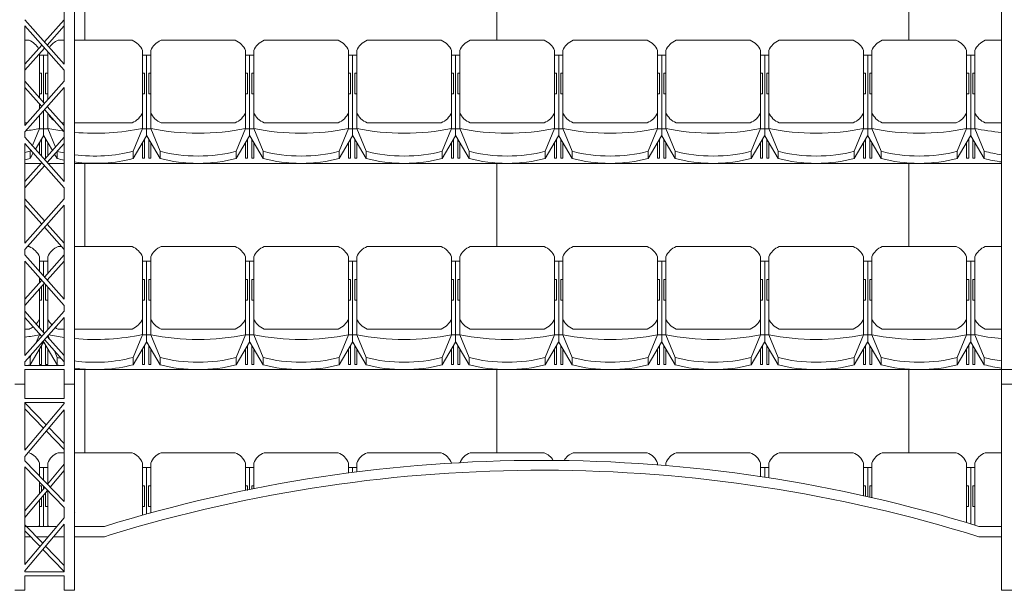
# Model space of a CAD drawing. Units: millimetres. Extents: x 80 to 89480, y -135601 to 399.
# Drawn here: x 72105 to 76884, y -28531 to -25764 of the extents above; entities that cross this region are included whole.
import ezdxf

# ---------------------------------------------------------------- set-up
doc = ezdxf.new("R2010")
doc.units = ezdxf.units.MM
doc.layers.add('04_TRAVERSEN_4&2p', color=251, linetype='Continuous', lineweight=18)
doc.layers.add('061_GALERIE', color=252, linetype='Continuous', lineweight=18)
doc.layers.add('09_TRIBÜNE_Standart_200pax', color=7, linetype='Continuous', lineweight=18, true_color=0xff8000)

# ---------------------------------------------------------------- blocks, each defined once
blk = doc.blocks.new('11')
for p, q in [((2529.94, 985.31), (2494.22, 985.31)), ((2494.22, 983.31), (2494.22, 985.31)), ((2529.94, 985.21), (2529.94, 985.31)), ((2533.44, 985.31), (2529.94, 985.31)), ((2529.94, 983.31), (2529.94, 985.21)), ((2533.44, 985.21), (2533.44, 985.31)), ((2533.44, 985.21), (2544.38, 978.72)), ((2492.08, 983.31), (2519.24, 983.31)), ((2503.08, 983.31), (2503.08, 984.31)), ((2504.33, 984.31), (2503.08, 984.31)), ((2505.33, 984.31), (2504.33, 984.31)), ((2506.58, 984.31), (2505.33, 984.31)), ((2513.11, 984.31), (2506.58, 984.31)), ((2513.11, 983.31), (2513.11, 984.31)), ((2519.24, 983.31), (2529.81, 983.31)), ((2529.81, 983.31), (2540.86, 978.71)), ((2544.22, 984.31), (2534.96, 984.31)), ((2536.65, 983.31), (2544.22, 983.31)), ((2544.22, 983.31), (2544.22, 984.31)), ((2487.08, 942.31), (2487.08, 978.31)), ((2527.08, 978.31), (2527.08, 942.31)), ((2540.86, 978.71), (2544.39, 978.71)), ((2544.39, 978.71), (2544.38, 978.72)), ((2529.81, 937.31), (2540.86, 941.9)), ((2544.39, 941.9), (2533.44, 935.4)), ((2540.86, 941.9), (2544.39, 941.9)), ((2519.24, 937.31), (2492.08, 937.31)), ((2494.22, 937.31), (2494.22, 935.31)), ((2503.08, 937.31), (2503.08, 936.31)), ((2513.11, 937.31), (2513.11, 936.31)), ((2519.24, 937.31), (2529.94, 937.31)), ((2529.94, 937.31), (2529.94, 935.4)), ((2529.94, 937.31), (2529.94, 937.31)), ((2536.65, 937.31), (2544.22, 937.31)), ((2544.22, 937.31), (2544.22, 936.31)), ((2494.22, 935.31), (2529.94, 935.31)), ((2503.08, 936.31), (2504.33, 936.31)), ((2504.33, 936.31), (2505.33, 936.31)), ((2505.33, 936.31), (2506.58, 936.31)), ((2506.58, 936.31), (2513.11, 936.31)), ((2529.94, 935.4), (2529.94, 935.31)), ((2529.94, 935.31), (2533.44, 935.31)), ((2533.44, 935.4), (2533.44, 935.31)), ((2534.96, 936.31), (2544.22, 936.31))]:
    blk.add_line(p, q)
for centre, start, end in [((2495.61, 974.77), 112.5, 157.5), ((2518.54, 974.77), 22.5, 67.5), ((2495.61, 945.84), 202.5, 247.5), ((2518.54, 945.84), 292.5, 337.5)]:
    blk.add_arc(centre, 9.24, start, end)
for centre, major_axis, start_param, end_param in [((2506.15, 960.31), (0, 55.4), 4.284268, 5.14051), ((2526.13, 960.31), (0, 36.37), 4.181862, 5.242916), ((2529.66, 960.31), (0, 36.37), 4.181862, 5.242916)]:
    blk.add_ellipse(centre, major_axis=major_axis, ratio=0.469472, start_param=start_param, end_param=end_param)
blk = doc.blocks.new('TribüneII')
at = {"layer": '04_TRAVERSEN_4&2p'}
for q in [(99868.4, -27850.8), (99869.6, -27846.8)]:
    blk.add_line((99871, -27848.3), q, dxfattribs=at)
at = {"layer": '061_GALERIE'}
blk.add_line((99642.4, -27915.6), (99629.6, -27915.6), dxfattribs=at)
at = {"layer": '09_TRIBÜNE_Standart_200pax', "color": 30, "lineweight": 18}
for p, q in [((99919.9, -25558.8), (99919.9, -25155.5)), ((101919.9, -25558.8), (101919.9, -25155.5)), ((103919.9, -25558.8), (103919.9, -25155.5)), ((99629.6, -25558.8), (99649.9, -25558.8)), ((99789.9, -25558.8), (99819.6, -25558.8)), ((99869.6, -25558.8), (100149.9, -25558.8)), ((104289.9, -25558.8), (104370, -25558.8)), ((99739.9, -25847.6), (99739.9, -25614.1)), ((100199.9, -25608.8), (100199.9, -25880.5)), ((104239.9, -25880.5), (104239.9, -25608.8)), ((99699.9, -25624.8), (99699.9, -25836.9)), ((99699.9, -25630.2), (99719.9, -25630.2)), ((99719.9, -25630.2), (99719.9, -25859.6)), ((99739.9, -25630.2), (99719.9, -25630.2)), ((99719.9, -25859.6), (99719.9, -25630.2)), ((100199.9, -25630.2), (100219.9, -25630.2)), ((100219.9, -25987.4), (100219.9, -25630.2)), ((104219.9, -25630.2), (104219.9, -25987.4)), ((104239.9, -25630.2), (104219.9, -25630.2)), ((99699.9, -25718.8), (99709.9, -25718.8)), ((99709.9, -25731.3), (99709.9, -25718.8)), ((99709.9, -25741.3), (99709.9, -25731.3)), ((99709.9, -25753.8), (99709.9, -25741.3)), ((99709.9, -25819.2), (99709.9, -25753.8)), ((99729.9, -25718.8), (99729.9, -25731.3)), ((99739.9, -25718.8), (99729.9, -25718.8)), ((99729.9, -25731.3), (99729.9, -25741.3)), ((99729.9, -25741.3), (99729.9, -25753.8)), ((99729.9, -25753.8), (99729.9, -25819.2)), ((100199.9, -25718.8), (100209.9, -25718.8)), ((100209.9, -25731.3), (100209.9, -25718.8)), ((100209.9, -25741.3), (100209.9, -25731.3)), ((100209.9, -25753.8), (100209.9, -25741.3)), ((100209.9, -25819.2), (100209.9, -25753.8)), ((104229.9, -25718.8), (104229.9, -25731.3)), ((104239.9, -25718.8), (104229.9, -25718.8)), ((104229.9, -25731.3), (104229.9, -25741.3)), ((104229.9, -25741.3), (104229.9, -25753.8)), ((104229.9, -25753.8), (104229.9, -25819.2)), ((99699.9, -25819.2), (99709.9, -25819.2)), ((99739.9, -25819.2), (99729.9, -25819.2)), ((100199.9, -25819.2), (100209.9, -25819.2)), ((104239.9, -25819.2), (104229.9, -25819.2)), ((99699.9, -25867.1), (99699.9, -25880.5)), ((99699.9, -25880.5), (99699.9, -25892.9)), ((99719.9, -25987.4), (99719.9, -25900.4)), ((99719.9, -25900.4), (99719.9, -25987.4)), ((99739.9, -25880.5), (99739.9, -25877.8)), ((99739.9, -25880.5), (99739.9, -25882.2)), ((100199.9, -25880.5), (100199.9, -25986.2)), ((104239.9, -25880.5), (104239.9, -25987.4)), ((99699.9, -25923.1), (99699.9, -25986.2)), ((99739.9, -25912.4), (99739.9, -25987.4)), ((99641.7, -25958.8), (99629.6, -25958.8)), ((99699.9, -25986.2), (99665.3, -26069.5)), ((99699.9, -25987.4), (99719, -25987.4)), ((99719, -25987.4), (99719.9, -25987.4)), ((99720.9, -25987.4), (99719.9, -25987.4)), ((99719.9, -25987.4), (99719.9, -26022.4)), ((99719.9, -26022.4), (99719.9, -25987.4)), ((99739.9, -25987.4), (99720.9, -25987.4)), ((99739.9, -25986.2), (99777.6, -26076.7)), ((99739.9, -25987.5), (99739.9, -25987.4)), ((99819.6, -25958.8), (99807.6, -25958.8)), ((100149.9, -25958.8), (99869.6, -25958.8)), ((100199.9, -25986.2), (100154, -26096.7)), ((100199.9, -25987.4), (100219, -25987.4)), ((100219, -25987.4), (100219.9, -25987.4)), ((100219.9, -26022.4), (100219.9, -25987.4)), ((104220.9, -25987.4), (104219.9, -25987.4)), ((104219.9, -25987.4), (104219.9, -26022.4)), ((104239.9, -25987.4), (104220.9, -25987.4)), ((104239.9, -25986.2), (104285.9, -26096.7)), ((104239.9, -25987.5), (104239.9, -25987.4)), ((104370, -25958.8), (104289.9, -25958.8)), ((99719, -26022.4), (99680.7, -26086.9)), ((99709.9, -26120), (99709.9, -26037.7)), ((99719, -26022.4), (99719.9, -26022.4)), ((99720.9, -26022.4), (99719.9, -26022.4)), ((99762.9, -26093.3), (99720.9, -26022.4)), ((99729.9, -26037.7), (99729.9, -26130.2)), ((100219, -26022.4), (100154, -26131.9)), ((100209.9, -26130.2), (100209.9, -26037.7)), ((100219, -26022.4), (100219.9, -26022.4)), ((104220.9, -26022.4), (104219.9, -26022.4)), ((104285.9, -26132), (104220.9, -26022.4)), ((104229.9, -26037.7), (104229.9, -26130.2)), ((99656.8, -26090), (99654, -26096.7)), ((99699.9, -26054.5), (99699.9, -26108.7)), ((99739.9, -26054.5), (99739.9, -26119.3)), ((100199.9, -26054.5), (100199.9, -26130.2)), ((104239.9, -26054.5), (104239.9, -26130.2)), ((99654, -26096.7), (99654, -26132)), ((99670, -26105), (99654, -26131.9)), ((99654, -26132), (99654, -26131.9)), ((99730.3, -26130.2), (99729.9, -26130.2)), ((99785.9, -26132), (99773.6, -26111.4)), ((99785.9, -26096.7), (99785.9, -26132)), ((100154, -26096.7), (100154, -26132)), ((100154, -26132), (100154, -26131.9)), ((100199.9, -26130.2), (100209.9, -26130.2)), ((104239.9, -26130.2), (104229.9, -26130.2)), ((104285.9, -26096.7), (104285.9, -26132)), ((99629.6, -26155.5), (99708, -26155.5)), ((99741.3, -26155.5), (99819.6, -26155.5)), ((99919.9, -26155.5), (99869.6, -26155.5)), ((101919.9, -26155.5), (99919.9, -26155.5)), ((99919.9, -26155.5), (101919.9, -26155.5)), ((99919.9, -26558.8), (99919.9, -26155.5)), ((103919.9, -26155.5), (101919.9, -26155.5)), ((101919.9, -26155.5), (103919.9, -26155.5)), ((101919.9, -26558.8), (101919.9, -26155.5)), ((103919.9, -26155.5), (104370, -26155.5)), ((103919.9, -26558.8), (103919.9, -26155.5)), ((104370, -26155.5), (103919.9, -26155.5)), ((99641.9, -26558.8), (99649.9, -26558.8)), ((99789.9, -26558.8), (99807.3, -26558.8)), ((99869.6, -26558.8), (100149.9, -26558.8)), ((104289.9, -26558.8), (104370, -26558.8)), ((99699.9, -26608.8), (99699.9, -26678.7)), ((99739.9, -26689.4), (99739.9, -26608.8)), ((100199.9, -26608.8), (100199.9, -26880.5)), ((104239.9, -26880.5), (104239.9, -26608.8)), ((99699.9, -26630.2), (99719.9, -26630.2)), ((99719.9, -26630.2), (99719.9, -26701.4)), ((99739.9, -26630.2), (99719.9, -26630.2)), ((99719.9, -26701.4), (99719.9, -26630.2)), ((100199.9, -26630.2), (100219.9, -26630.2)), ((100219.9, -26987.4), (100219.9, -26630.2)), ((104219.9, -26630.2), (104219.9, -26987.4)), ((104239.9, -26630.2), (104219.9, -26630.2)), ((99699.9, -26709), (99699.9, -26734.7)), ((99699.9, -26718.8), (99709.9, -26718.8)), ((99709.9, -26723.4), (99709.9, -26718.8)), ((99709.9, -26753.8), (99709.9, -26753.6)), ((99709.9, -26819.2), (99709.9, -26753.8)), ((99719.9, -26974.7), (99719.9, -26742.3)), ((99729.9, -26742.9), (99729.9, -26753.8)), ((99729.9, -26753.8), (99729.9, -26819.2)), ((99739.9, -26724), (99739.9, -26719.6)), ((99739.9, -26880.5), (99739.9, -26754.3)), ((100199.9, -26718.8), (100209.9, -26718.8)), ((100209.9, -26731.3), (100209.9, -26718.8)), ((100209.9, -26741.3), (100209.9, -26731.3)), ((100209.9, -26753.8), (100209.9, -26741.3)), ((100209.9, -26819.2), (100209.9, -26753.8)), ((104229.9, -26718.8), (104229.9, -26731.3)), ((104239.9, -26718.8), (104229.9, -26718.8)), ((104229.9, -26731.3), (104229.9, -26741.3)), ((104229.9, -26741.3), (104229.9, -26753.8)), ((104229.9, -26753.8), (104229.9, -26819.2)), ((99699.9, -26764.9), (99699.9, -26880.5)), ((99699.9, -26819.2), (99709.9, -26819.2)), ((99739.9, -26819.2), (99729.9, -26819.2)), ((100199.9, -26819.2), (100209.9, -26819.2)), ((104239.9, -26819.2), (104229.9, -26819.2)), ((99699.9, -26880.5), (99699.9, -26952.1)), ((99739.9, -26880.5), (99739.9, -26962.7)), ((100199.9, -26880.5), (100199.9, -26986.2)), ((104239.9, -26880.5), (104239.9, -26987.4)), ((99649.9, -26958.8), (99629.6, -26958.8)), ((99699.9, -26986.2), (99682.8, -27027.5)), ((99699.9, -26987.4), (99704.5, -26987.4)), ((99741.8, -26990.8), (99748.7, -27007.4)), ((99819.6, -26958.8), (99789.9, -26958.8)), ((100149.9, -26958.8), (99869.6, -26958.8)), ((100199.9, -26986.2), (100154, -27096.7)), ((100199.9, -26987.4), (100219, -26987.4)), ((100219, -26987.4), (100219.9, -26987.4)), ((100219.9, -27022.4), (100219.9, -26987.4)), ((104220.9, -26987.4), (104219.9, -26987.4)), ((104219.9, -26987.4), (104219.9, -27022.4)), ((104239.9, -26987.4), (104220.9, -26987.4)), ((104239.9, -26986.2), (104285.9, -27096.7)), ((104239.9, -26987.5), (104239.9, -26987.4)), ((104370, -26958.8), (104289.9, -26958.8)), ((99719, -27022.4), (99654, -27131.9)), ((99709.9, -27130.2), (99709.9, -27037.7)), ((99719, -27022.4), (99719.9, -27022.4)), ((99719.9, -27015.6), (99719.9, -27022.4)), ((99719.9, -27022.4), (99719.9, -27015.6)), ((99720.9, -27022.4), (99719.9, -27022.4)), ((99785.9, -27132), (99720.9, -27022.4)), ((99729.9, -27037.7), (99729.9, -27130.2)), ((100219, -27022.4), (100154, -27131.9)), ((100209.9, -27130.2), (100209.9, -27037.7)), ((100219, -27022.4), (100219.9, -27022.4)), ((104220.9, -27022.4), (104219.9, -27022.4)), ((104285.9, -27132), (104220.9, -27022.4)), ((104229.9, -27037.7), (104229.9, -27130.2)), ((99659, -27084.6), (99654, -27096.7)), ((99654, -27096.7), (99654, -27132)), ((99699.9, -27054.5), (99699.9, -27130.2)), ((99739.9, -27054.5), (99739.9, -27130.2)), ((99772.5, -27064.4), (99785.9, -27096.7)), ((99785.9, -27096.7), (99785.9, -27132)), ((100154, -27096.7), (100154, -27132)), ((100199.9, -27054.5), (100199.9, -27130.2)), ((104239.9, -27054.5), (104239.9, -27130.2)), ((104285.9, -27096.7), (104285.9, -27132)), ((99654, -27132), (99654, -27131.9)), ((99699.9, -27130.2), (99709.9, -27130.2)), ((99739.9, -27130.2), (99729.9, -27130.2)), ((100154, -27132), (100154, -27131.9)), ((100199.9, -27130.2), (100209.9, -27130.2)), ((104239.9, -27130.2), (104229.9, -27130.2)), ((99919.9, -27155.5), (99869.6, -27155.5)), ((101919.9, -27155.5), (99919.9, -27155.5)), ((99919.9, -27155.5), (101919.9, -27155.5)), ((99919.9, -27558.8), (99919.9, -27155.5)), ((103919.9, -27155.5), (101919.9, -27155.5)), ((101919.9, -27155.5), (103919.9, -27155.5)), ((101919.9, -27558.8), (101919.9, -27155.5)), ((105919.9, -27155.5), (103919.9, -27155.5)), ((103919.9, -27155.5), (105919.9, -27155.5)), ((103919.9, -27558.8), (103919.9, -27155.5)), ((99789.9, -27558.8), (99819.6, -27558.8)), ((99869.6, -27558.8), (100149.9, -27558.8)), ((100289.9, -27558.8), (100649.9, -27558.8)), ((100789.9, -27558.8), (101149.9, -27558.8)), ((101289.9, -27558.8), (101649.9, -27558.8)), ((101789.9, -27558.8), (102149.9, -27558.8)), ((102289.9, -27558.8), (102649.9, -27558.8)), ((102789.9, -27558.8), (103149.9, -27558.8)), ((103289.9, -27558.8), (103649.9, -27558.8)), ((103789.9, -27558.8), (104149.9, -27558.8)), ((104289.9, -27558.8), (104370, -27558.8)), ((99699.9, -27608.8), (99699.9, -27671.1)), ((99739.9, -27712.5), (99739.9, -27608.8)), ((100199.9, -27608.8), (100199.9, -27861.4)), ((100239.9, -27850.3), (100239.9, -27608.8)), ((100699.9, -27608.8), (100699.9, -27740.7)), ((100739.9, -27732.6), (100739.9, -27608.8)), ((101199.9, -27608.8), (101199.9, -27657)), ((101239.9, -27651.8), (101239.9, -27608.8)), ((101699.9, -27608.8), (101699.9, -27608.9)), ((102699.9, -27608.8), (102699.9, -27617.7)), ((102739.9, -27620.9), (102739.9, -27608.8)), ((103199.9, -27608.8), (103199.9, -27674.5)), ((103239.9, -27680.6), (103239.9, -27608.8)), ((103699.9, -27608.8), (103699.9, -27767.3)), ((103739.9, -27776.3), (103739.9, -27608.8)), ((104199.9, -27608.8), (104199.9, -27880.5)), ((104239.9, -27880.5), (104239.9, -27608.8)), ((99699.9, -27630.2), (99719.9, -27630.2)), ((99719.9, -27630.2), (99719.9, -27691.8)), ((99739.9, -27630.2), (99719.9, -27630.2)), ((99719.9, -27691.8), (99719.9, -27630.2)), ((100199.9, -27630.2), (100219.9, -27630.2)), ((100219.9, -27630.2), (100219.9, -27855.8)), ((100239.9, -27630.2), (100219.9, -27630.2)), ((100219.9, -27855.8), (100219.9, -27630.2)), ((100699.9, -27630.2), (100719.9, -27630.2)), ((100719.9, -27630.2), (100719.9, -27736.6)), ((100739.9, -27630.2), (100719.9, -27630.2)), ((100719.9, -27736.6), (100719.9, -27630.2)), ((101199.9, -27630.2), (101219.9, -27630.2)), ((101219.9, -27630.2), (101219.9, -27654.4)), ((101239.9, -27630.2), (101219.9, -27630.2)), ((101219.9, -27654.4), (101219.9, -27630.2)), ((103199.9, -27630.2), (103219.9, -27630.2)), ((103219.9, -27630.2), (103219.9, -27677.5)), ((103239.9, -27630.2), (103219.9, -27630.2)), ((103219.9, -27677.5), (103219.9, -27630.2)), ((103699.9, -27630.2), (103719.9, -27630.2)), ((103719.9, -27630.2), (103719.9, -27771.8)), ((103739.9, -27630.2), (103719.9, -27630.2)), ((103719.9, -27771.8), (103719.9, -27630.2)), ((104199.9, -27630.2), (104219.9, -27630.2)), ((104219.9, -27630.2), (104219.9, -27903.6)), ((104239.9, -27630.2), (104219.9, -27630.2)), ((104219.9, -27903.6), (104219.9, -27630.2)), ((99699.9, -27699.9), (99699.9, -27757.1)), ((99699.9, -27718.8), (99709.9, -27718.8)), ((99709.9, -27731.3), (99709.9, -27718.8)), ((99709.9, -27741.3), (99709.9, -27731.3)), ((99709.9, -27745.1), (99709.9, -27741.3)), ((99719.9, -27720.6), (99719.9, -27733.2)), ((99719.9, -27733.2), (99719.9, -27720.6)), ((99719.9, -27915.6), (99719.9, -27764.3)), ((99719.9, -27764.3), (99719.9, -27915.6)), ((99729.9, -27731), (99729.9, -27731.3)), ((99729.9, -27752.4), (99729.9, -27753.8)), ((99729.9, -27753.8), (99729.9, -27819.2)), ((99739.9, -27880.5), (99739.9, -27741.3)), ((100199.9, -27718.8), (100209.9, -27718.8)), ((100209.9, -27731.3), (100209.9, -27718.8)), ((100209.9, -27741.3), (100209.9, -27731.3)), ((100209.9, -27753.8), (100209.9, -27741.3)), ((100209.9, -27819.2), (100209.9, -27753.8)), ((100229.9, -27718.8), (100229.9, -27731.3)), ((100239.9, -27718.8), (100229.9, -27718.8)), ((100229.9, -27731.3), (100229.9, -27741.3)), ((100229.9, -27741.3), (100229.9, -27753.8)), ((100229.9, -27753.8), (100229.9, -27819.2)), ((100699.9, -27718.8), (100709.9, -27718.8)), ((100709.9, -27731.3), (100709.9, -27718.8)), ((100709.9, -27741.3), (100709.9, -27731.3)), ((100729.9, -27718.8), (100729.9, -27731.3)), ((100739.9, -27718.8), (100729.9, -27718.8)), ((100729.9, -27731.3), (100729.9, -27734.6)), ((103699.9, -27718.8), (103709.9, -27718.8)), ((103709.9, -27731.3), (103709.9, -27718.8)), ((103709.9, -27741.3), (103709.9, -27731.3)), ((103709.9, -27753.8), (103709.9, -27741.3)), ((103709.9, -27769.6), (103709.9, -27753.8)), ((103729.9, -27718.8), (103729.9, -27731.3)), ((103739.9, -27718.8), (103729.9, -27718.8)), ((103729.9, -27731.3), (103729.9, -27741.3)), ((103729.9, -27741.3), (103729.9, -27753.8)), ((103729.9, -27753.8), (103729.9, -27774.1)), ((104199.9, -27718.8), (104209.9, -27718.8)), ((104209.9, -27731.3), (104209.9, -27718.8)), ((104209.9, -27741.3), (104209.9, -27731.3)), ((104209.9, -27753.8), (104209.9, -27741.3)), ((104209.9, -27819.2), (104209.9, -27753.8)), ((104229.9, -27718.8), (104229.9, -27731.3)), ((104239.9, -27718.8), (104229.9, -27718.8)), ((104229.9, -27731.3), (104229.9, -27741.3)), ((104229.9, -27741.3), (104229.9, -27753.8)), ((104229.9, -27753.8), (104229.9, -27819.2)), ((99699.9, -27788.2), (99699.9, -27880.5)), ((99709.9, -27819.2), (99709.9, -27776.3)), ((99699.9, -27819.2), (99709.9, -27819.2)), ((99739.9, -27819.2), (99729.9, -27819.2)), ((100199.9, -27819.2), (100209.9, -27819.2)), ((100239.9, -27819.2), (100229.9, -27819.2)), ((104199.9, -27819.2), (104209.9, -27819.2)), ((104239.9, -27819.2), (104229.9, -27819.2)), ((99699.9, -27880.5), (99699.9, -27915.6)), ((99739.9, -27880.5), (99739.9, -27915.6)), ((104199.9, -27880.5), (104199.9, -27897.6)), ((104239.9, -27880.5), (104239.9, -27909.6))]:
    blk.add_line(p, q, dxfattribs=at)
for centre, start, end in [((99614.6, -25644.2), 28.8742, 67.5), ((99825.3, -25644.2), 112.5, 146.5338), ((100114.6, -25644.2), 22.5, 67.5), ((104325.3, -25644.2), 112.5, 157.5), ((99825.3, -25873.5), 207.7062, 235.1909), ((100114.6, -25873.5), 292.5, 337.5), ((104325.3, -25873.5), 202.5, 247.5), ((99614.6, -26644.2), 22.5, 67.5), ((99825.3, -26644.2), 112.5, 157.5), ((100114.6, -26644.2), 22.5, 67.5), ((104325.3, -26644.2), 112.5, 157.5), ((99614.6, -26873.5), 292.5, 306.4591), ((99614.6, -26873.5), 318.8896, 337.5), ((99825.3, -26873.5), 202.5, 225.5117), ((99825.3, -26873.5), 237.9586, 247.5), ((100114.6, -26873.5), 292.5, 337.5), ((104325.3, -26873.5), 202.5, 247.5), ((99614.6, -27644.2), 22.5, 67.5), ((99825.3, -27644.2), 112.5, 157.5), ((100114.6, -27644.2), 22.5, 67.5), ((100325.3, -27644.2), 112.5, 157.5), ((100614.6, -27644.2), 22.5, 67.5), ((100825.3, -27644.2), 112.5, 157.5), ((101114.6, -27644.2), 22.5, 67.5), ((101325.3, -27644.2), 112.5, 157.5), ((101614.6, -27644.2), 22.5, 67.5), ((101825.3, -27644.2), 112.5, 157.5), ((102114.6, -27644.2), 31.5579, 67.5), ((102325.3, -27644.2), 112.5, 148.8814), ((102614.6, -27644.2), 22.5, 67.5), ((102825.3, -27644.2), 112.5, 157.5), ((103114.6, -27644.2), 22.5, 67.5), ((103325.3, -27644.2), 112.5, 157.5), ((103614.6, -27644.2), 22.5, 67.5), ((103825.3, -27644.2), 112.5, 157.5), ((104114.6, -27644.2), 22.5, 67.5), ((104325.3, -27644.2), 112.5, 157.5), ((99614.6, -27873.5), 332.8618, 337.5), ((99825.3, -27873.5), 202.5, 207.1382), ((104325.3, -27873.5), 202.5, 203.1143)]:
    blk.add_arc(centre, 92.4, start, end, dxfattribs=at)
for centre, major_axis, start_param, end_param in [((99469.9, -25749.5), (554, 0), 5.012598, 5.14051), ((99969.9, -25749.5), (554, 0), 4.284268, 4.437645), ((99969.9, -25749.5), (554, 0), 4.530338, 5.14051), ((104469.9, -25749.5), (554, 0), 4.284268, 4.531082), ((99469.9, -25949.4), (363.7, 0), 5.166923, 5.242916), ((99469.9, -25984.7), (363.7, 0), 5.166923, 5.242916), ((99969.9, -25949.4), (363.7, 0), 4.181862, 4.28642), ((99969.9, -25984.7), (363.7, 0), 4.181862, 4.28642), ((99969.9, -25949.4), (363.7, 0), 4.433025, 5.242916), ((99969.9, -25984.7), (363.7, 0), 4.433025, 5.242916), ((104469.9, -25949.4), (363.7, 0), 4.181862, 4.434185), ((104469.9, -25984.7), (363.7, 0), 4.181862, 4.434185), ((99469.9, -26749.5), (554, 0), 5.004805, 5.14051), ((99969.9, -26749.5), (554, 0), 4.294265, 4.437645), ((99969.9, -26749.5), (554, 0), 4.530338, 5.14051), ((104469.9, -26749.5), (554, 0), 4.284268, 4.531082), ((99469.9, -26949.4), (363.7, 0), 5.219443, 5.242916), ((99969.9, -26949.4), (363.7, 0), 4.181862, 4.242868), ((99969.9, -26949.4), (363.7, 0), 4.433025, 5.242916), ((104469.9, -26949.4), (363.7, 0), 4.181862, 4.434185), ((99469.9, -26984.7), (363.7, 0), 5.199083, 5.242916), ((99969.9, -26984.7), (363.7, 0), 4.181862, 4.225695), ((99969.9, -26984.7), (363.7, 0), 4.433025, 5.242916), ((104469.9, -26984.7), (363.7, 0), 4.181862, 4.434185)]:
    blk.add_ellipse(centre, major_axis=major_axis, ratio=0.469472, start_param=start_param, end_param=end_param, dxfattribs=at)
at = {"layer": '09_TRIBÜNE_Standart_200pax', "color": 30, "lineweight": 18, "xscale": 10, "yscale": 10, "zscale": 10, "rotation": 270}
for p in [(90866.9, -688.1), (91366.9, -688.1), (91866.9, -688.1), (92366.9, -688.1), (92866.9, -688.1), (93366.9, -688.1), (93866.9, -688.1), (94366.9, -688.1), (90866.9, -1688.1), (91366.9, -1688.1), (91866.9, -1688.1), (92366.9, -1688.1), (92866.9, -1688.1), (93366.9, -1688.1), (93866.9, -1688.1), (94366.9, -1688.1)]:
    blk.add_blockref('11', p, dxfattribs=at)
blk = doc.blocks.new('Truss')
at = {"layer": '04_TRAVERSEN_4&2p'}
for p, q in [((12817.9, -70948.8), (12817.9, -67948.8)), ((17318.3, -70948.8), (17318.3, -67948.8)), ((12767.9, -69397.2), (12767.9, -68940.6)), ((12767.9, -69397.2), (12577.9, -69182.1)), ((12767.9, -69182.1), (12672.9, -69289.7)), ((12577.9, -69695.6), (12577.9, -69212.3)), ((12767.9, -69427.5), (12577.9, -69212.3)), ((12767.9, -69212.3), (12686.3, -69304.8)), ((12659.6, -69304.8), (12577.9, -69397.3)), ((12672.9, -69319.9), (12577.9, -69427.5)), ((12767.9, -69480.4), (12767.9, -69427.5)), ((12577.9, -69695.6), (12767.9, -69480.4)), ((12577.9, -69480.4), (12672.9, -69588)), ((12577.9, -69510.6), (12659.6, -69603.1)), ((12577.9, -69725.8), (12767.9, -69510.7)), ((12767.9, -69967.3), (12767.9, -69510.7)), ((12672.9, -69618.2), (12767.9, -69725.8)), ((12686.3, -69603.1), (12767.9, -69695.6)), ((12577.9, -69752.2), (12577.9, -69725.8)), ((12767.9, -69967.3), (12577.9, -69752.2)), ((12767.9, -69752.2), (12672.9, -69859.8)), ((12577.9, -70265.7), (12577.9, -69782.4)), ((12767.9, -69997.5), (12577.9, -69782.4)), ((12767.9, -69782.4), (12686.3, -69874.9)), ((12659.6, -69874.9), (12577.9, -69967.3)), ((12672.9, -69890), (12577.9, -69997.6)), ((12767.9, -70050.5), (12767.9, -69997.5)), ((12577.9, -70265.7), (12767.9, -70050.5)), ((12577.9, -70050.5), (12672.9, -70158.1)), ((12577.9, -70295.9), (12767.9, -70080.7)), ((12577.9, -70080.7), (12659.6, -70173.2)), ((12767.9, -70537.4), (12767.9, -70080.7)), ((12672.9, -70188.3), (12767.9, -70295.9)), ((12686.3, -70173.2), (12767.9, -70265.7)), ((12577.9, -70322.3), (12577.9, -70295.9)), ((12767.9, -70537.4), (12577.9, -70322.3)), ((12767.9, -70322.3), (12672.9, -70429.8)), ((12577.9, -70810.7), (12577.9, -70352.5)), ((12767.9, -70567.6), (12577.9, -70352.5)), ((12767.9, -70352.5), (12686.3, -70445)), ((12659.6, -70445), (12577.9, -70537.4)), ((12672.9, -70460.1), (12577.9, -70567.6)), ((12767.9, -70595.6), (12767.9, -70567.6)), ((12577.9, -70810.7), (12767.9, -70595.6)), ((12577.9, -70595.6), (12672.9, -70703.2)), ((12577.9, -70841), (12767.9, -70625.8)), ((12577.9, -70625.8), (12659.6, -70718.3)), ((12767.9, -70858.8), (12767.9, -70625.8)), ((12686.3, -70718.3), (12767.9, -70810.7)), ((12672.9, -70733.4), (12767.9, -70841)), ((12577.9, -70858.8), (12577.9, -70841)), ((12577.9, -70858.8), (12767.9, -70858.8)), ((12577.9, -70948.8), (12577.9, -70878.8)), ((12577.9, -70878.8), (12767.9, -70878.8)), ((12767.9, -70948.8), (12767.9, -70878.8)), ((12577.9, -70948.8), (12527.9, -70948.8)), ((12527.9, -70948.8), (12577.9, -70948.8)), ((12577.9, -71018.8), (12577.9, -70948.8)), ((12817.9, -70948.8), (12767.9, -70948.8)), ((12767.9, -70948.8), (12817.9, -70948.8)), ((12767.9, -71018.8), (12767.9, -70948.8)), ((12817.9, -71570), (12817.9, -70948.8)), ((17368.3, -70948.8), (17318.3, -70948.8)), ((17318.3, -70948.8), (17368.3, -70948.8)), ((17318.3, -71948.8), (17318.3, -70948.8)), ((12577.9, -71018.8), (12767.9, -71018.8)), ((12577.9, -71269.4), (12577.9, -71038.8)), ((12577.9, -71038.8), (12767.9, -71038.8)), ((12680.8, -71146.8), (12577.9, -71040.2)), ((12577.9, -71269.4), (12767.9, -71043)), ((12767.9, -71043), (12767.9, -71038.8)), ((12667.9, -71162.2), (12577.9, -71069)), ((12577.9, -71300.5), (12767.9, -71074.1)), ((12767.9, -71518.2), (12767.9, -71074.1)), ((12767.9, -71265.8), (12681.9, -71176.7)), ((12767.9, -71237), (12694.8, -71161.3)), ((12577.9, -71321.4), (12577.9, -71300.5)), ((12767.9, -71518.2), (12577.9, -71321.4)), ((12577.9, -71823.4), (12577.9, -71350.2)), ((12767.9, -71547), (12577.9, -71350.2)), ((12686.8, -71434.2), (12767.9, -71337.5)), ((12700.8, -71448.7), (12767.9, -71368.6)), ((12577.9, -71563.9), (12673.9, -71449.6)), ((12577.9, -71595.1), (12687.9, -71464.1)), ((12767.9, -71597), (12767.9, -71547)), ((12819.3, -71571.4), (12816.7, -71573.9)), ((12819.3, -71571.4), (12817.9, -71570)), ((12817.9, -71948.8), (12817.9, -71572.7)), ((12577.9, -71823.4), (12767.9, -71597)), ((12577.9, -71854.5), (12767.9, -71628.1)), ((12664, -71720.8), (12577.9, -71631.7)), ((12767.9, -71858.8), (12767.9, -71628.1)), ((12651.1, -71736.2), (12577.9, -71660.5)), ((12767.9, -71857.3), (12665, -71750.7)), ((12767.9, -71828.5), (12678, -71735.3)), ((12577.9, -71858.8), (12577.9, -71854.5)), ((12577.9, -71858.8), (12767.9, -71858.8)), ((12577.9, -71948.8), (12577.9, -71878.8)), ((12577.9, -71878.8), (12767.9, -71878.8)), ((12767.9, -71948.8), (12767.9, -71878.8)), ((12577.9, -71948.8), (12527.9, -71948.8)), ((12817.9, -71948.8), (12767.9, -71948.8)), ((17368.3, -71948.8), (17318.3, -71948.8))]:
    blk.add_line(p, q, dxfattribs=at)

msp = doc.modelspace()

# ---------------------------------------------------------------- linework, layer by layer
at = {"layer": '061_GALERIE', "linetype": 'Continuous'}
for p, q in [((72286.06, -28220.849), (72137.914, -28220.849)), ((72286.06, -28220.849), (72137.914, -28220.849)), ((72516.921, -28220.849), (72371.121, -28220.849)), ((72516.921, -28220.849), (72371.121, -28220.849)), ((76871.527, -28220.849), (76760.921, -28220.849)), ((76871.527, -28220.849), (76760.921, -28220.849)), ((72158.396, -28270.849), (72131.121, -28270.849)), ((72158.396, -28270.849), (72131.121, -28270.849)), ((72244.105, -28270.849), (72186.199, -28270.849)), ((72244.105, -28270.849), (72186.199, -28270.849)), ((72321.121, -28270.849), (72270.213, -28270.849)), ((72321.121, -28270.849), (72270.213, -28270.849)), ((72516.921, -28270.849), (72371.121, -28270.849)), ((72516.921, -28270.849), (72371.121, -28270.849)), ((76871.527, -28270.849), (76760.921, -28270.849)), ((76871.527, -28270.849), (76760.921, -28270.849))]:
    msp.add_line(p, q, dxfattribs=at)
at = {"layer": '061_GALERIE'}
msp.add_line((72516.921, -28270.849), (72545.099, -28262.153), dxfattribs=at)
msp.add_line((72516.921, -28270.849), (72545.099, -28262.153), dxfattribs=at)
at = {"layer": '061_GALERIE', "linetype": 'Continuous'}
for radius, start, end in [(7195.756, 72.8486966, 107.1513034), (7195.756, 72.8486966, 107.1513034), (7147.995, 72.7305075, 107.0331142), (7147.995, 72.7305075, 107.0331142)]:
    msp.add_arc((74638.921, -35096.605), radius, start, end, dxfattribs=at)
at = {"layer": '09_TRIBÜNE_Standart_200pax', "color": 30, "lineweight": 18}
for p, q in [((72241.412, -26185.729), (72241.412, -26183.009)), ((72241.412, -26185.729), (72241.412, -26187.417)), ((72155.472, -26437.204), (72155.515, -26437.099)), ((72231.788, -26435.447), (72231.412, -26435.447)), ((72211.412, -27028.6), (72211.412, -27024.063)), ((72241.412, -27029.252), (72241.412, -27024.844)), ((72211.412, -27059.063), (72211.412, -27058.814)), ((72201.412, -27287.497), (72201.412, -27291.375)), ((72211.412, -28050.358), (72211.412, -28046.563)), ((72231.412, -28036.178), (72231.412, -28036.563)), ((72231.412, -28057.637), (72231.412, -28059.063)), ((72220.453, -28327.659), (72221.412, -28327.659)), ((72222.372, -28327.659), (72221.412, -28327.659)), ((72241.422, -28292.675), (72241.412, -28292.659))]:
    msp.add_line(p, q, dxfattribs=at)

# ---------------------------------------------------------------- block references
at = {"layer": '04_TRAVERSEN_4&2p'}
msp.add_blockref('Truss', (59553.184, 43417.904), dxfattribs=at)
at = {"layer": '09_TRIBÜNE_Standart_200pax', "color": 64}
msp.add_blockref('TribüneII', (-27498.508, -305.214), dxfattribs=at)

doc.saveas('drawing.dxf')
